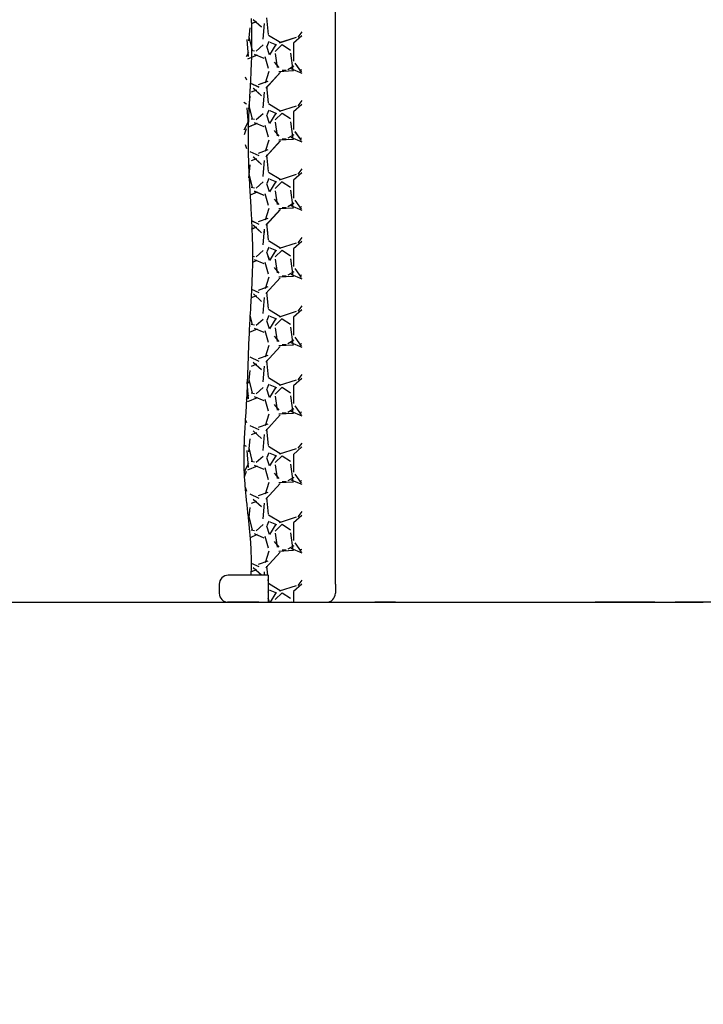
# Model space of a CAD drawing. Units: millimetres. Extents: x 209 to 19506, y 240 to 18085.
# Drawn here: x 13621 to 14381, y 9807 to 10902 of the extents above; entities that cross this region are included whole.
import ezdxf

# ---------------------------------------------------------------- set-up
doc = ezdxf.new("R2010")
doc.units = ezdxf.units.MM
doc.layers.add('_____1', color=160, linetype='Continuous')
doc.styles.get("Standard").update_dxf_attribs({"font": 'Ubuntu-Regular.ttf'})
doc.dimstyles.new('Qitele', dxfattribs={"dimscale": 85, "dimtxt": 4, "dimasz": 5, "dimexe": 4, "dimexo": 0, "dimgap": 3, "dimtad": 1, "dimdec": 0, "dimrnd": 10, "dimzin": 1, "dimtxsty": 'Standard', "dimblk": 'OBLIQUE', "dimcen": 5, "dimdle": 4, "dimclrd": 256, "dimclre": 256, "dimclrt": 256, "dimadec": 0, "dimazin": 0, "dimtfac": 1, "dimtdec": 0, "dimtmove": 0, "dimatfit": 3, "dimldrblk": 'OBLIQUE', "dimfxl": 0, "dimlwd": 40, "dimlwe": 30, "dimarcsym": 0})

# ---------------------------------------------------------------- blocks, each defined once
blk = doc.blocks.new('_Oblique')
at = {"color": 0, "linetype": 'ByBlock', "lineweight": -2}
blk.add_line((-0.5, -0.5), (0.5, 0.5), dxfattribs=at)
blk = doc.blocks.new('*D5')
at = {"lineweight": 30, "transparency": 16777216}
for p, q in [((3974.8, 16131.1), (3974.8, 16981.1)), ((17136.3, 16131.1), (17136.3, 16981.1))]:
    blk.add_line(p, q, dxfattribs=at)
at = {"lineweight": 40, "transparency": 16777216}
blk.add_line((3634.8, 16641.1), (17476.3, 16641.1), dxfattribs=at)
at = {"layer": 'Defpoints', "color": 0, "transparency": 16777216}
for p in [(17136.3, 16641.1), (3974.8, 10672), (17136.3, 7335.1)]:
    blk.add_point(p, dxfattribs=at)
at = {"lineweight": 40, "transparency": 16777216, "xscale": 425, "yscale": 425, "zscale": 425, "rotation": 180}
blk.add_blockref('_Oblique', (3974.8, 16641.1), dxfattribs=at)
at = {"lineweight": 40, "transparency": 16777216, "xscale": 425, "yscale": 425, "zscale": 425}
blk.add_blockref('_Oblique', (17136.3, 16641.1), dxfattribs=at)
at = {"transparency": 16777216, "insert": (10713, 17073.7), "char_height": 340, "attachment_point": 5}
blk.add_mtext('13160', dxfattribs=at)
blk = doc.blocks.new('*D6')
at = {"lineweight": 30, "transparency": 16777216}
for p, q in [((2431.8, 16918.8), (2431.8, 17768.8)), ((19166.1, 16918.8), (19166.1, 17768.8))]:
    blk.add_line(p, q, dxfattribs=at)
at = {"lineweight": 40, "transparency": 16777216}
blk.add_line((2091.8, 17428.8), (19506.1, 17428.8), dxfattribs=at)
at = {"layer": 'Defpoints', "color": 0, "transparency": 16777216}
for p in [(19166.1, 17428.8), (2431.8, 10855.8), (19166.1, 7609.3)]:
    blk.add_point(p, dxfattribs=at)
at = {"lineweight": 40, "transparency": 16777216, "xscale": 425, "yscale": 425, "zscale": 425, "rotation": 180}
blk.add_blockref('_Oblique', (2431.8, 17428.8), dxfattribs=at)
at = {"lineweight": 40, "transparency": 16777216, "xscale": 425, "yscale": 425, "zscale": 425}
blk.add_blockref('_Oblique', (19166.1, 17428.8), dxfattribs=at)
at = {"transparency": 16777216, "insert": (10651.5, 17861.4), "char_height": 340, "attachment_point": 5}
blk.add_mtext('16730', dxfattribs=at)

msp = doc.modelspace()

# ---------------------------------------------------------------- linework, layer by layer
for p, q in [((13971.8, 10274.1), (13971.8, 12348.1)), ((13878.3, 10903.4), (13878.3, 10901.5)), ((13878.3, 10901.5), (13878.3, 10899.5)), ((13878.3, 10899.5), (13878.4, 10897.5)), ((13878.4, 10897.5), (13878.4, 10895.5)), ((13878.4, 10895.5), (13878.4, 10893.5)), ((13878.4, 10893.5), (13878.5, 10891.5)), ((13878.5, 10891.5), (13878.5, 10889.6)), ((13878.5, 10889.6), (13878.5, 10887.6)), ((13878.5, 10887.6), (13878.5, 10885.6)), ((13878.5, 10885.6), (13878.6, 10883.6)), ((13878.6, 10883.6), (13878.6, 10881.6)), ((13878.6, 10881.6), (13878.6, 10879.7)), ((13878.6, 10879.7), (13878.6, 10877.7)), ((13878.6, 10877.7), (13878.6, 10875.7)), ((13878.6, 10875.7), (13878.6, 10873.7)), ((13878.6, 10873.7), (13878.6, 10871.7)), ((13878.6, 10869.8), (13878.5, 10867.8)), ((13878.5, 10867.8), (13878.5, 10865.8)), ((13878.5, 10865.8), (13878.5, 10863.8)), ((13878.5, 10863.8), (13878.5, 10861.8)), ((13878.6, 10871.7), (13878.6, 10869.8)), ((13878.2, 10851.9), (13878.1, 10850)), ((13878.3, 10853.9), (13878.2, 10851.9)), ((13878.4, 10857.9), (13878.3, 10855.9)), ((13878.3, 10855.9), (13878.3, 10853.9)), ((13878.5, 10861.8), (13878.4, 10859.9)), ((13878.4, 10859.9), (13878.4, 10857.9)), ((13877.8, 10842), (13877.7, 10840.1)), ((13877.9, 10844), (13877.8, 10842)), ((13878, 10846), (13877.9, 10844)), ((13878.1, 10850), (13878, 10848)), ((13878, 10848), (13878, 10846)), ((13877.2, 10830.2), (13877.1, 10828.2)), ((13877.3, 10832.2), (13877.2, 10830.2)), ((13877.4, 10834.1), (13877.3, 10832.2)), ((13877.5, 10836.1), (13877.4, 10834.1)), ((13877.6, 10838.1), (13877.5, 10836.1)), ((13877.7, 10840.1), (13877.6, 10838.1)), ((13876.6, 10820.3), (13876.5, 10818.3)), ((13876.7, 10822.3), (13876.6, 10820.3)), ((13876.9, 10824.2), (13876.7, 10822.3)), ((13877, 10826.2), (13876.9, 10824.2)), ((13877.1, 10828.2), (13877, 10826.2)), ((13876, 10808.4), (13875.9, 10806.4)), ((13876.1, 10810.4), (13876, 10808.4)), ((13876.2, 10812.4), (13876.1, 10810.4)), ((13876.3, 10814.3), (13876.2, 10812.4)), ((13876.4, 10816.3), (13876.3, 10814.3)), ((13876.5, 10818.3), (13876.4, 10816.3)), ((13875.4, 10796.5), (13875.3, 10794.6)), ((13875.5, 10798.5), (13875.4, 10796.5)), ((13875.6, 10800.5), (13875.5, 10798.5)), ((13875.7, 10802.5), (13875.6, 10800.5)), ((13875.8, 10804.5), (13875.7, 10802.5)), ((13875.9, 10806.4), (13875.8, 10804.5)), ((13875, 10786.6), (13874.9, 10784.7)), ((13875.1, 10788.6), (13875, 10786.6)), ((13875.2, 10792.6), (13875.1, 10790.6)), ((13875.1, 10790.6), (13875.1, 10788.6)), ((13875.3, 10794.6), (13875.2, 10792.6)), ((13874.8, 10776.7), (13874.7, 10774.8)), ((13874.7, 10774.8), (13874.7, 10772.8)), ((13874.9, 10782.7), (13874.8, 10780.7)), ((13874.8, 10780.7), (13874.8, 10778.7)), ((13874.8, 10778.7), (13874.8, 10776.7)), ((13874.9, 10784.7), (13874.9, 10782.7)), ((13874.7, 10772.8), (13874.7, 10770.8)), ((13874.7, 10770.8), (13874.7, 10768.8)), ((13874.7, 10768.8), (13874.7, 10766.9)), ((13874.7, 10766.9), (13874.7, 10764.9)), ((13874.7, 10764.9), (13874.7, 10762.9)), ((13874.7, 10762.9), (13874.8, 10760.9)), ((13874.8, 10760.9), (13874.8, 10758.9)), ((13874.8, 10758.9), (13874.8, 10757)), ((13874.8, 10757), (13874.9, 10755)), ((13874.9, 10755), (13874.9, 10753)), ((13874.9, 10753), (13875, 10751)), ((13875, 10751), (13875, 10749)), ((13875, 10749), (13875.1, 10747.1)), ((13875.1, 10747.1), (13875.1, 10745.1)), ((13875.1, 10745.1), (13875.2, 10743.1)), ((13875.2, 10743.1), (13875.3, 10741.1)), ((13875.3, 10741.1), (13875.4, 10739.1)), ((13875.4, 10739.1), (13875.4, 10737.2)), ((13875.4, 10737.2), (13875.5, 10735.2)), ((13875.5, 10735.2), (13875.6, 10733.2)), ((13875.6, 10733.2), (13875.7, 10731.2)), ((13875.7, 10731.2), (13875.8, 10729.2)), ((13875.8, 10729.2), (13875.9, 10727.3)), ((13875.9, 10727.3), (13876, 10725.3)), ((13876, 10725.3), (13876.1, 10723.3)), ((13876.1, 10723.3), (13876.2, 10721.3)), ((13876.2, 10721.3), (13876.3, 10719.3)), ((13876.3, 10719.3), (13876.4, 10717.4)), ((13876.4, 10717.4), (13876.5, 10715.4)), ((13876.5, 10715.4), (13876.6, 10713.4)), ((13876.6, 10713.4), (13876.8, 10711.4)), ((13876.8, 10711.4), (13876.9, 10709.4)), ((13876.9, 10709.4), (13877, 10707.5)), ((13877, 10707.5), (13877.1, 10705.5)), ((13877.1, 10705.5), (13877.2, 10703.5)), ((13877.2, 10703.5), (13877.3, 10701.5)), ((13877.3, 10701.5), (13877.4, 10699.5)), ((13877.4, 10699.5), (13877.5, 10697.6)), ((13877.5, 10697.6), (13877.7, 10695.6)), ((13877.7, 10695.6), (13877.8, 10693.6)), ((13877.8, 10693.6), (13877.9, 10691.6)), ((13877.9, 10691.6), (13878, 10689.6)), ((13878, 10689.6), (13878.1, 10687.7)), ((13878.1, 10687.7), (13878.2, 10685.7)), ((13878.2, 10685.7), (13878.3, 10683.7)), ((13878.3, 10683.7), (13878.4, 10681.7)), ((13878.4, 10681.7), (13878.5, 10679.7)), ((13878.5, 10679.7), (13878.6, 10677.8)), ((13878.6, 10677.8), (13878.7, 10675.8)), ((13878.7, 10675.8), (13878.8, 10673.8)), ((13878.8, 10673.8), (13878.9, 10671.8)), ((13878.9, 10671.8), (13879, 10669.8)), ((13879, 10669.8), (13879, 10667.9)), ((13879, 10667.9), (13879.1, 10665.9)), ((13879.1, 10665.9), (13879.2, 10663.9)), ((13879.2, 10663.9), (13879.3, 10661.9)), ((13879.3, 10661.9), (13879.3, 10659.9)), ((13879.3, 10659.9), (13879.4, 10658)), ((13879.4, 10658), (13879.4, 10656)), ((13879.4, 10656), (13879.5, 10654)), ((13879.5, 10654), (13879.5, 10652)), ((13879.5, 10652), (13879.6, 10650)), ((13879.6, 10650), (13879.6, 10648.1)), ((13879.6, 10648.1), (13879.6, 10646.1)), ((13879.6, 10646.1), (13879.6, 10644.1)), ((13879.6, 10644.1), (13879.6, 10642.1)), ((13879.6, 10642.1), (13879.6, 10640.2)), ((13879.6, 10640.2), (13879.6, 10638.2)), ((13879.6, 10638.2), (13879.6, 10636.2)), ((13879.6, 10636.2), (13879.6, 10634.2)), ((13879.6, 10634.2), (13879.6, 10632.2)), ((13879.4, 10622.3), (13879.3, 10620.4)), ((13879.5, 10626.3), (13879.4, 10624.3)), ((13879.4, 10624.3), (13879.4, 10622.3)), ((13879.6, 10630.3), (13879.5, 10628.3)), ((13879.5, 10628.3), (13879.5, 10626.3)), ((13879.6, 10632.2), (13879.6, 10630.3)), ((13879, 10610.5), (13878.9, 10608.5)), ((13879.1, 10614.4), (13879, 10612.4)), ((13879, 10612.4), (13879, 10610.5)), ((13879.2, 10616.4), (13879.1, 10614.4)), ((13879.3, 10618.4), (13879.2, 10616.4)), ((13879.3, 10620.4), (13879.3, 10618.4)), ((13878.5, 10600.6), (13878.4, 10598.6)), ((13878.6, 10602.5), (13878.5, 10600.6)), ((13878.7, 10604.5), (13878.6, 10602.5)), ((13878.8, 10606.5), (13878.7, 10604.5)), ((13878.9, 10608.5), (13878.8, 10606.5)), ((13877.9, 10588.7), (13877.7, 10586.7)), ((13878, 10590.7), (13877.9, 10588.7)), ((13878.1, 10592.7), (13878, 10590.7)), ((13878.2, 10594.6), (13878.1, 10592.7)), ((13878.3, 10596.6), (13878.2, 10594.6)), ((13878.4, 10598.6), (13878.3, 10596.6)), ((13877.3, 10578.8), (13877.2, 10576.8)), ((13877.4, 10580.8), (13877.3, 10578.8)), ((13877.5, 10582.8), (13877.4, 10580.8)), ((13877.6, 10584.7), (13877.5, 10582.8)), ((13877.7, 10586.7), (13877.6, 10584.7)), ((13876.6, 10566.9), (13876.5, 10565)), ((13876.7, 10568.9), (13876.6, 10566.9)), ((13876.8, 10570.9), (13876.7, 10568.9)), ((13876.9, 10572.9), (13876.8, 10570.9)), ((13877, 10574.8), (13876.9, 10572.9)), ((13877.2, 10576.8), (13877, 10574.8)), ((13876, 10557), (13875.9, 10555.1)), ((13876.1, 10559), (13876, 10557)), ((13876.3, 10561), (13876.1, 10559)), ((13876.4, 10563), (13876.3, 10561)), ((13876.5, 10565), (13876.4, 10563)), ((13875.5, 10545.2), (13875.4, 10543.2)), ((13875.6, 10547.1), (13875.5, 10545.2)), ((13875.7, 10549.1), (13875.6, 10547.1)), ((13875.8, 10551.1), (13875.7, 10549.1)), ((13875.9, 10555.1), (13875.8, 10553.1)), ((13875.8, 10553.1), (13875.8, 10551.1)), ((13875.1, 10535.3), (13875, 10533.3)), ((13875.2, 10537.2), (13875.1, 10535.3)), ((13875.3, 10541.2), (13875.2, 10539.2)), ((13875.2, 10539.2), (13875.2, 10537.2)), ((13875.4, 10543.2), (13875.3, 10541.2)), ((13874.7, 10523.4), (13874.6, 10521.4)), ((13874.8, 10527.4), (13874.7, 10525.4)), ((13874.7, 10525.4), (13874.7, 10523.4)), ((13874.9, 10529.3), (13874.8, 10527.4)), ((13875, 10531.3), (13874.9, 10529.3)), ((13875, 10533.3), (13875, 10531.3)), ((13874.4, 10513.5), (13874.3, 10511.5)), ((13874.5, 10517.5), (13874.4, 10515.5)), ((13874.4, 10515.5), (13874.4, 10513.5)), ((13874.6, 10519.4), (13874.5, 10517.5)), ((13874.6, 10521.4), (13874.6, 10519.4)), ((13874, 10503.6), (13873.9, 10501.6)), ((13873.9, 10501.6), (13873.9, 10499.6)), ((13874.1, 10505.6), (13874, 10503.6)), ((13874.2, 10507.6), (13874.1, 10505.6)), ((13874.3, 10511.5), (13874.2, 10509.5)), ((13874.2, 10509.5), (13874.2, 10507.6)), ((13873.6, 10491.7), (13873.5, 10489.7)), ((13873.7, 10495.7), (13873.6, 10493.7)), ((13873.6, 10493.7), (13873.6, 10491.7)), ((13873.8, 10497.7), (13873.7, 10495.7)), ((13873.9, 10499.6), (13873.8, 10497.7)), ((13873, 10479.8), (13872.9, 10477.9)), ((13873.1, 10481.8), (13873, 10479.8)), ((13873.2, 10483.8), (13873.1, 10481.8)), ((13873.3, 10485.8), (13873.2, 10483.8)), ((13873.4, 10487.8), (13873.3, 10485.8)), ((13873.5, 10489.7), (13873.4, 10487.8)), ((13872.3, 10468), (13872.2, 10466)), ((13872.5, 10469.9), (13872.3, 10468)), ((13872.6, 10471.9), (13872.5, 10469.9)), ((13872.7, 10473.9), (13872.6, 10471.9)), ((13872.8, 10475.9), (13872.7, 10473.9)), ((13872.9, 10477.9), (13872.8, 10475.9)), ((13871.7, 10458.1), (13871.6, 10456.1)), ((13871.8, 10460), (13871.7, 10458.1)), ((13872, 10462), (13871.8, 10460)), ((13872.1, 10464), (13872, 10462)), ((13872.2, 10466), (13872.1, 10464)), ((13871, 10446.2), (13870.9, 10444.2)), ((13871.1, 10448.2), (13871, 10446.2)), ((13871.2, 10450.1), (13871.1, 10448.2)), ((13871.4, 10452.1), (13871.2, 10450.1)), ((13871.5, 10454.1), (13871.4, 10452.1)), ((13871.6, 10456.1), (13871.5, 10454.1)), ((13870.5, 10436.3), (13870.4, 10434.3)), ((13870.6, 10438.3), (13870.5, 10436.3)), ((13870.7, 10440.2), (13870.6, 10438.3)), ((13870.8, 10442.2), (13870.7, 10440.2)), ((13870.9, 10444.2), (13870.8, 10442.2)), ((13870.1, 10424.4), (13870, 10422.4)), ((13870.2, 10428.4), (13870.1, 10426.4)), ((13870.1, 10426.4), (13870.1, 10424.4)), ((13870.3, 10430.3), (13870.2, 10428.4)), ((13870.4, 10434.3), (13870.3, 10432.3)), ((13870.3, 10432.3), (13870.3, 10430.3)), ((13870, 10416.5), (13869.9, 10414.5)), ((13869.9, 10414.5), (13869.9, 10412.5)), ((13870, 10422.4), (13870, 10420.4)), ((13870, 10420.4), (13870, 10418.5)), ((13870, 10418.5), (13870, 10416.5)), ((13869.9, 10412.5), (13870, 10410.6)), ((13870, 10410.6), (13870, 10408.6)), ((13870, 10408.6), (13870, 10406.6)), ((13870, 10406.6), (13870.1, 10404.6)), ((13870.1, 10404.6), (13870.1, 10402.6)), ((13870.1, 10402.6), (13870.2, 10400.7)), ((13870.2, 10400.7), (13870.3, 10398.7)), ((13870.3, 10398.7), (13870.4, 10396.7)), ((13870.4, 10396.7), (13870.5, 10394.7)), ((13870.5, 10394.7), (13870.6, 10392.8)), ((13870.6, 10392.8), (13870.7, 10390.8)), ((13870.7, 10390.8), (13870.8, 10388.8)), ((13870.8, 10388.8), (13871, 10386.8)), ((13871, 10386.8), (13871.1, 10384.9)), ((13871.1, 10384.9), (13871.3, 10382.9)), ((13871.3, 10382.9), (13871.5, 10380.9)), ((13871.5, 10380.9), (13871.6, 10378.9)), ((13871.6, 10378.9), (13871.8, 10377)), ((13871.8, 10377), (13872, 10375)), ((13872, 10375), (13872.2, 10373)), ((13872.2, 10373), (13872.4, 10371)), ((13872.4, 10371), (13872.6, 10369.1)), ((13872.6, 10369.1), (13872.8, 10367.1)), ((13872.8, 10367.1), (13873, 10365.1)), ((13873, 10365.1), (13873.2, 10363.1)), ((13873.2, 10363.1), (13873.4, 10361.2)), ((13873.4, 10361.2), (13873.6, 10359.2)), ((13873.6, 10359.2), (13873.8, 10357.2)), ((13873.8, 10357.2), (13874, 10355.2)), ((13874, 10355.2), (13874.3, 10353.3)), ((13874.3, 10353.3), (13874.5, 10351.3)), ((13874.5, 10351.3), (13874.7, 10349.3)), ((13874.7, 10349.3), (13874.9, 10347.3)), ((13874.9, 10347.3), (13875.1, 10345.4)), ((13875.1, 10345.4), (13875.3, 10343.4)), ((13875.3, 10343.4), (13875.5, 10341.4)), ((13875.5, 10341.4), (13875.7, 10339.4)), ((13875.7, 10339.4), (13875.9, 10337.5)), ((13875.9, 10337.5), (13876.1, 10335.5)), ((13876.1, 10335.5), (13876.3, 10333.5)), ((13876.3, 10333.5), (13876.5, 10331.5)), ((13876.5, 10331.5), (13876.6, 10329.6)), ((13876.6, 10329.6), (13876.8, 10327.6)), ((13876.8, 10327.6), (13877, 10325.6)), ((13877, 10325.6), (13877.1, 10323.6)), ((13877.1, 10323.6), (13877.3, 10321.7)), ((13877.3, 10321.7), (13877.4, 10319.7)), ((13877.4, 10319.7), (13877.5, 10317.7)), ((13877.5, 10317.7), (13877.7, 10315.7)), ((13877.7, 10315.7), (13877.8, 10313.7)), ((13877.8, 10313.7), (13877.9, 10311.8)), ((13877.9, 10311.8), (13878, 10309.8)), ((13878, 10309.8), (13878, 10307.8)), ((13878, 10307.8), (13878.1, 10305.8)), ((13878.1, 10305.8), (13878.1, 10303.9)), ((13878.1, 10303.9), (13878.2, 10301.9)), ((13878.2, 10301.9), (13878.2, 10299.9)), ((13878.2, 10299.9), (13878.2, 10297.9)), ((13878.2, 10297.9), (13878.2, 10296)), ((13878.2, 10296), (13878.2, 10294)), ((13878.2, 10294), (13878.2, 10292)), ((13897, 10284.1), (13852.7, 10284.1)), ((13878, 10286.1), (13877.9, 10284.1)), ((13878.1, 10290), (13878, 10288)), ((13878, 10288), (13878, 10286.1)), ((13878.2, 10292), (13878.1, 10290)), ((13897, 10284.1), (13897, 10254.1)), ((13842.7, 10274.1), (13842.7, 10264.1)), ((13971.8, 10274.1), (13971.8, 10264.1)), ((13535.5, 10254.1), (14380.8, 10254.1)), ((13852.7, 10254.1), (14005.8, 10254.1)), ((14430.8, 10254.1), (14359.5, 10254.1))]:
    msp.add_line(p, q)
at = {"color": 0}
for p, q in [((13884.2, 10899.7), (13878.1, 10897.4)), ((13884.1, 10899.7), (13878.4, 10897.6)), ((13889.8, 10893.5), (13880.6, 10901.9)), ((13889.8, 10893.5), (13880.7, 10901.8)), ((13891.7, 10880.2), (13893.2, 10897.7)), ((13891.7, 10880.2), (13893.2, 10897.7)), ((13897.3, 10885.6), (13895.7, 10903.9)), ((13897.3, 10885.6), (13895.7, 10903.9)), ((13875.5, 10878.6), (13877, 10893)), ((13911.2, 10876.1), (13897.5, 10884.5)), ((13911.2, 10876.1), (13897.5, 10884.5)), ((13934.5, 10888.4), (13929.9, 10882.5)), ((13934.5, 10888.4), (13929.9, 10882.5)), ((13875.4, 10861.2), (13873.8, 10880.1)), ((13875.4, 10861.2), (13873.8, 10880.1)), ((13879.6, 10867.6), (13875.8, 10882.9)), ((13883.9, 10867), (13891.5, 10873.9)), ((13883.9, 10867), (13891.5, 10873.9)), ((13896, 10872.7), (13898.3, 10878)), ((13896, 10872.7), (13898.3, 10878)), ((13905.6, 10874.3), (13898.7, 10862.9)), ((13905.6, 10874.3), (13898.7, 10862.9)), ((13898.9, 10877), (13906.5, 10874)), ((13898.9, 10877), (13906.5, 10874)), ((13904.9, 10866.7), (13912.5, 10874.3)), ((13904.9, 10866.7), (13912.5, 10874.3)), ((13928.4, 10882.1), (13909.3, 10876)), ((13928.4, 10882.1), (13909.4, 10876.1)), ((13912.6, 10874.2), (13921.8, 10868.1)), ((13912.6, 10874.2), (13921.8, 10868.1)), ((13934.5, 10884), (13925.4, 10875.8)), ((13934.5, 10884), (13925.4, 10875.8)), ((13925.4, 10875.8), (13925.4, 10856)), ((13925.4, 10875.8), (13925.4, 10856)), ((13873, 10861.1), (13875.5, 10865.8)), ((13884.7, 10862.6), (13874, 10858.1)), ((13882, 10867), (13878.2, 10867.7)), ((13884.6, 10862.6), (13878.4, 10860)), ((13882, 10867), (13878.5, 10867.7)), ((13879.6, 10867.6), (13878.6, 10871.8)), ((13881.4, 10863.8), (13892.1, 10859.3)), ((13881.5, 10863.8), (13892.1, 10859.3)), ((13898.7, 10862.9), (13895.7, 10872)), ((13898.7, 10862.9), (13895.7, 10872)), ((13907.5, 10848.9), (13905.2, 10864.2)), ((13907.5, 10848.9), (13905.2, 10864.2)), ((13922.1, 10864.7), (13924.4, 10845.6)), ((13922.1, 10864.7), (13924.4, 10845.6)), ((13893.4, 10861), (13897.2, 10848)), ((13893.4, 10861), (13897.2, 10848)), ((13909.5, 10848.8), (13904.1, 10854.9)), ((13909.4, 10848.8), (13904.1, 10854.9)), ((13926.9, 10853.7), (13933.7, 10843.8)), ((13926.9, 10853.6), (13933.7, 10843.7)), ((13897.7, 10844.3), (13893.9, 10831.4)), ((13897.7, 10844.3), (13893.9, 10831.4)), ((13894.6, 10825.8), (13910.6, 10843.4)), ((13894.7, 10825.9), (13910.7, 10843.5)), ((13909.1, 10844.5), (13925.2, 10845.3)), ((13909.1, 10844.5), (13925.1, 10845.3)), ((13917, 10845.3), (13912.5, 10845.3)), ((13917, 10845.3), (13912.5, 10845.3)), ((13925.8, 10850.1), (13918.9, 10846.3)), ((13925.8, 10850.2), (13919, 10846.3)), ((13922.3, 10847.6), (13934.5, 10842.5)), ((13922.4, 10847.6), (13934.5, 10842.5)), ((13932.1, 10846), (13934.5, 10846.7)), ((13932.1, 10846), (13934.5, 10846.7)), ((13871.7, 10838.3), (13872.9, 10835)), ((13876.8, 10831.7), (13886.7, 10827.1)), ((13877.3, 10831.5), (13886.7, 10827.2)), ((13896.5, 10833.3), (13885.9, 10829.5)), ((13896.6, 10833.3), (13885.9, 10829.5)), ((13884.2, 10823.5), (13878.1, 10821.2)), ((13884.2, 10823.5), (13878.1, 10821.2)), ((13889.8, 10817.3), (13880.6, 10825.7)), ((13889.8, 10817.3), (13880.7, 10825.7)), ((13891.7, 10804), (13893.2, 10821.5)), ((13891.7, 10803.9), (13893.2, 10821.5)), ((13897.3, 10809.4), (13895.7, 10827.7)), ((13897.3, 10809.4), (13895.7, 10827.7)), ((13873, 10808.2), (13870.2, 10809.9)), ((13875.5, 10802.4), (13877, 10816.8)), ((13875.8, 10805.2), (13877, 10816.8)), ((13911.2, 10799.9), (13897.5, 10808.3)), ((13911.2, 10799.9), (13897.5, 10808.3)), ((13934.5, 10807.8), (13925.4, 10799.6)), ((13934.5, 10807.8), (13925.4, 10799.6)), ((13934.5, 10812.2), (13929.9, 10806.3)), ((13934.5, 10812.2), (13929.9, 10806.3)), ((13875.4, 10785), (13873.8, 10804)), ((13875.4, 10785), (13873.8, 10804)), ((13879.6, 10791.4), (13875.8, 10806.7)), ((13879.6, 10791.4), (13875.9, 10806.5)), ((13883.9, 10790.8), (13891.5, 10797.7)), ((13883.9, 10790.8), (13891.5, 10797.7)), ((13896, 10796.5), (13898.3, 10801.8)), ((13896, 10796.5), (13898.3, 10801.8)), ((13905.6, 10798.1), (13898.7, 10786.7)), ((13905.6, 10798.1), (13898.7, 10786.7)), ((13898.9, 10800.8), (13906.5, 10797.8)), ((13898.9, 10800.8), (13906.5, 10797.8)), ((13904.9, 10790.5), (13912.5, 10798.1)), ((13904.9, 10790.5), (13912.5, 10798.1)), ((13928.4, 10805.9), (13909.3, 10799.8)), ((13928.4, 10805.9), (13909.3, 10799.8)), ((13912.6, 10798), (13921.8, 10791.9)), ((13912.6, 10798), (13921.8, 10791.9)), ((13925.4, 10799.6), (13925.4, 10779.8)), ((13925.4, 10799.6), (13925.4, 10779.8)), ((13870.3, 10779.6), (13875.5, 10789.6)), ((13884.7, 10786.4), (13874, 10781.9)), ((13884.6, 10786.4), (13874.9, 10782.3)), ((13875.1, 10788.8), (13875.5, 10789.7)), ((13875.4, 10785), (13875.1, 10788.7)), ((13875.4, 10785), (13875.1, 10788.7)), ((13882, 10790.8), (13878.2, 10791.5)), ((13882, 10790.8), (13878.2, 10791.5)), ((13881.4, 10787.6), (13892.1, 10783.1)), ((13881.5, 10787.6), (13892.1, 10783.1)), ((13898.7, 10786.7), (13895.7, 10795.8)), ((13898.7, 10786.7), (13895.7, 10795.8)), ((13907.5, 10772.7), (13905.2, 10788)), ((13907.5, 10772.7), (13905.2, 10788)), ((13922.1, 10788.5), (13924.4, 10769.4)), ((13922.1, 10788.5), (13924.4, 10769.4)), ((13872.6, 10780.5), (13870.6, 10774.1)), ((13893.4, 10784.8), (13897.2, 10771.8)), ((13893.4, 10784.8), (13897.2, 10771.8)), ((13909.5, 10772.6), (13904.1, 10778.7)), ((13909.4, 10772.6), (13904.1, 10778.7)), ((13926.9, 10777.5), (13933.7, 10767.6)), ((13926.9, 10777.4), (13933.7, 10767.5)), ((13897.7, 10768.1), (13893.9, 10755.2)), ((13897.7, 10768.1), (13893.9, 10755.2)), ((13894.6, 10749.6), (13910.6, 10767.1)), ((13894.7, 10749.7), (13910.7, 10767.2)), ((13909.1, 10768.3), (13925.1, 10769.1)), ((13909.1, 10768.3), (13925.1, 10769.1)), ((13917, 10769.1), (13912.5, 10769.1)), ((13917, 10769.1), (13912.5, 10769.1)), ((13925.8, 10773.9), (13918.9, 10770.1)), ((13925.8, 10774), (13919, 10770.2)), ((13922.3, 10771.4), (13934.5, 10766.3)), ((13922.4, 10771.4), (13934.5, 10766.3)), ((13932.1, 10769.8), (13934.5, 10770.5)), ((13932.1, 10769.8), (13934.5, 10770.5)), ((13871.4, 10763), (13872.9, 10758.8)), ((13876.8, 10755.5), (13886.7, 10750.9)), ((13876.8, 10755.5), (13886.7, 10750.9)), ((13896.6, 10757.1), (13885.9, 10753.3)), ((13896.6, 10757.1), (13886, 10753.3)), ((13884.2, 10747.3), (13878.1, 10745)), ((13884.2, 10747.3), (13878.1, 10745)), ((13889.8, 10741.1), (13880.6, 10749.5)), ((13889.8, 10741.1), (13880.7, 10749.5)), ((13891.7, 10727.8), (13893.2, 10745.3)), ((13891.7, 10727.7), (13893.2, 10745.3)), ((13897.3, 10733.2), (13895.7, 10751.5)), ((13897.3, 10733.2), (13895.7, 10751.5)), ((13875.5, 10726.2), (13877, 10740.6)), ((13875.8, 10729), (13877, 10740.6)), ((13911.2, 10723.7), (13897.5, 10732.1)), ((13911.2, 10723.7), (13897.5, 10732.1)), ((13934.5, 10731.6), (13925.4, 10723.4)), ((13934.5, 10731.6), (13925.4, 10723.4)), ((13934.5, 10736), (13929.9, 10730.1)), ((13934.5, 10736), (13929.9, 10730.1)), ((13879.6, 10715.2), (13875.8, 10730.5)), ((13879.6, 10715.2), (13875.8, 10730.5)), ((13883.9, 10714.6), (13891.5, 10721.5)), ((13883.9, 10714.6), (13891.5, 10721.5)), ((13896, 10720.3), (13898.3, 10725.6)), ((13896, 10720.3), (13898.3, 10725.6)), ((13905.6, 10721.9), (13898.7, 10710.5)), ((13905.6, 10721.9), (13898.7, 10710.5)), ((13898.9, 10724.6), (13906.5, 10721.6)), ((13898.9, 10724.6), (13906.5, 10721.6)), ((13904.9, 10714.3), (13912.5, 10721.9)), ((13904.9, 10714.3), (13912.5, 10721.9)), ((13928.4, 10729.7), (13909.3, 10723.6)), ((13928.3, 10729.7), (13909.3, 10723.6)), ((13912.6, 10721.8), (13921.8, 10715.7)), ((13912.6, 10721.8), (13921.8, 10715.7)), ((13925.4, 10723.4), (13925.4, 10703.6)), ((13925.4, 10723.4), (13925.4, 10703.6)), ((13884.7, 10710.3), (13877, 10706.9)), ((13884.6, 10710.2), (13877, 10707)), ((13882, 10714.6), (13878.2, 10715.3)), ((13882, 10714.6), (13878.2, 10715.3)), ((13881.4, 10711.5), (13892.1, 10706.9)), ((13881.5, 10711.4), (13892.1, 10706.9)), ((13898.7, 10710.5), (13895.7, 10719.6)), ((13898.7, 10710.5), (13895.7, 10719.6)), ((13907.5, 10696.5), (13905.2, 10711.8)), ((13907.5, 10696.5), (13905.2, 10711.8)), ((13922.1, 10712.3), (13924.4, 10693.2)), ((13922.1, 10712.3), (13924.4, 10693.2)), ((13893.4, 10708.6), (13897.2, 10695.6)), ((13893.4, 10708.6), (13897.2, 10695.6)), ((13909.5, 10696.4), (13904.1, 10702.5)), ((13909.4, 10696.4), (13904.1, 10702.5)), ((13926.9, 10701.3), (13933.7, 10691.4)), ((13926.9, 10701.2), (13933.7, 10691.3)), ((13897.7, 10691.9), (13893.9, 10679)), ((13897.7, 10691.9), (13893.9, 10679)), ((13894.6, 10673.4), (13910.6, 10690.9)), ((13894.7, 10673.5), (13910.7, 10691)), ((13909.1, 10692.1), (13925.1, 10692.9)), ((13909.1, 10692.1), (13925.1, 10692.9)), ((13917, 10692.9), (13912.5, 10692.9)), ((13917, 10692.9), (13912.5, 10692.9)), ((13925.8, 10697.7), (13918.9, 10693.9)), ((13925.8, 10697.8), (13919, 10694)), ((13922.3, 10695.3), (13934.5, 10690.1)), ((13922.3, 10695.2), (13934.5, 10690.1)), ((13932.1, 10693.6), (13934.5, 10694.3)), ((13932.1, 10693.6), (13934.5, 10694.3)), ((13878.2, 10678.7), (13886.7, 10674.7)), ((13878.6, 10678.5), (13886.7, 10674.7)), ((13896.6, 10680.9), (13885.9, 10677.1)), ((13896.6, 10680.9), (13886, 10677.1)), ((13884.2, 10671.1), (13878.1, 10668.8)), ((13884.2, 10671.1), (13879, 10669.2)), ((13889.6, 10665.1), (13880.6, 10673.3)), ((13889.8, 10664.9), (13880.7, 10673.3)), ((13891.7, 10651.6), (13893.2, 10669.1)), ((13892.9, 10665.1), (13893.2, 10669.1)), ((13897.3, 10657), (13895.7, 10675.3)), ((13896.6, 10665.1), (13895.7, 10675.3)), ((13897.3, 10657), (13897, 10660.4)), ((13911.2, 10647.5), (13897.5, 10655.9)), ((13911.2, 10647.5), (13897.5, 10655.9)), ((13934.5, 10655.4), (13925.4, 10647.2)), ((13934.5, 10655.4), (13925.4, 10647.2)), ((13934.5, 10659.8), (13929.9, 10653.9)), ((13934.5, 10659.8), (13929.9, 10653.9)), ((13883.9, 10638.4), (13891.5, 10645.3)), ((13898.7, 10634.3), (13895.7, 10643.4)), ((13896, 10644.1), (13898.3, 10649.4)), ((13897, 10646.3), (13898.3, 10649.4)), ((13905.6, 10645.7), (13898.7, 10634.3)), ((13898.9, 10648.4), (13906.5, 10645.4)), ((13898.9, 10648.4), (13906.5, 10645.4)), ((13905.6, 10645.7), (13899.2, 10635.1)), ((13904.9, 10638.1), (13912.5, 10645.7)), ((13904.9, 10638.1), (13912.5, 10645.7)), ((13928.4, 10653.5), (13909.3, 10647.4)), ((13928.3, 10653.5), (13909.3, 10647.4)), ((13912.6, 10645.6), (13921.8, 10639.5)), ((13912.6, 10645.6), (13921.8, 10639.5)), ((13925.4, 10647.2), (13925.4, 10627.4)), ((13925.4, 10647.2), (13925.4, 10635.1)), ((13882, 10638.4), (13879.6, 10638.8)), ((13884.6, 10634), (13879.6, 10631.9)), ((13881.4, 10635.2), (13892.1, 10630.7)), ((13893.4, 10632.4), (13897.2, 10619.4)), ((13898.4, 10635.1), (13897, 10639.5)), ((13907.5, 10620.3), (13905.2, 10635.6)), ((13905.3, 10635.1), (13905.2, 10635.6)), ((13922.1, 10636.1), (13924.4, 10617)), ((13922.1, 10636.1), (13922.2, 10635.1)), ((13909.5, 10620.2), (13904.1, 10626.3)), ((13925.8, 10621.5), (13918.9, 10617.7)), ((13926.9, 10625.1), (13933.7, 10615.2)), ((13897.7, 10615.7), (13893.9, 10602.8)), ((13894.6, 10597.3), (13910.6, 10614.8)), ((13909.1, 10615.9), (13925.1, 10616.7)), ((13917, 10616.7), (13912.5, 10616.7)), ((13922.3, 10619), (13934.5, 10613.9)), ((13932.1, 10617.4), (13934.5, 10618.1)), ((13878.6, 10602.3), (13886.7, 10598.5)), ((13896.6, 10604.7), (13885.9, 10600.9)), ((13884.2, 10594.9), (13878.1, 10592.6)), ((13889.8, 10588.7), (13880.7, 10597.1)), ((13891.7, 10575.4), (13893.2, 10592.9)), ((13897.3, 10580.8), (13895.7, 10599.1)), ((13911.2, 10571.3), (13897.5, 10579.7)), ((13934.5, 10579.2), (13925.4, 10571)), ((13934.5, 10583.6), (13929.9, 10577.7)), ((13879.6, 10562.8), (13877, 10573.5)), ((13883.9, 10562.2), (13891.5, 10569.1)), ((13898.7, 10558.1), (13895.7, 10567.2)), ((13896, 10567.9), (13898.3, 10573.2)), ((13905.6, 10569.5), (13898.7, 10558.1)), ((13898.9, 10572.2), (13906.5, 10569.2)), ((13904.9, 10561.9), (13912.5, 10569.5)), ((13928.4, 10577.3), (13909.3, 10571.2)), ((13912.6, 10569.4), (13921.8, 10563.3)), ((13925.4, 10571), (13925.4, 10551.2)), ((13884.7, 10557.8), (13875.9, 10554.1)), ((13882, 10562.2), (13878.2, 10562.9)), ((13881.4, 10559), (13892.1, 10554.5)), ((13893.4, 10556.2), (13897.2, 10543.2)), ((13907.5, 10544.1), (13905.2, 10559.4)), ((13922.1, 10559.9), (13924.4, 10540.8)), ((13909.4, 10544), (13904.1, 10550.1)), ((13925.8, 10545.4), (13919, 10541.5)), ((13926.9, 10548.9), (13933.7, 10538.9)), ((13897.7, 10539.5), (13893.9, 10526.6)), ((13894.6, 10521.1), (13910.6, 10538.6)), ((13909.1, 10539.7), (13925.1, 10540.5)), ((13917, 10540.5), (13912.5, 10540.5)), ((13922.3, 10542.8), (13934.5, 10537.7)), ((13932.1, 10541.2), (13934.5, 10541.9)), ((13876.8, 10526.9), (13886.7, 10522.3)), ((13896.6, 10528.5), (13885.9, 10524.7)), ((13897.3, 10504.6), (13895.7, 10522.9)), ((13875.5, 10497.6), (13877, 10512)), ((13884.2, 10518.7), (13878.1, 10516.4)), ((13889.8, 10512.5), (13880.6, 10520.9)), ((13891.7, 10499.2), (13893.2, 10516.7)), ((13879.6, 10486.6), (13875.8, 10501.9)), ((13911.2, 10495.1), (13897.5, 10503.5)), ((13928.4, 10501.1), (13909.3, 10495)), ((13934.5, 10503), (13925.4, 10494.8)), ((13934.5, 10507.4), (13929.9, 10501.5)), ((13875.4, 10480.2), (13873.8, 10499.1)), ((13875.4, 10480.2), (13873.8, 10499.1)), ((13883.9, 10486), (13891.5, 10492.9)), ((13898.7, 10481.9), (13895.7, 10491)), ((13896, 10491.7), (13898.3, 10497)), ((13905.6, 10493.3), (13898.7, 10481.9)), ((13898.9, 10496), (13906.5, 10493)), ((13904.9, 10485.7), (13912.5, 10493.3)), ((13912.6, 10493.2), (13921.8, 10487.1)), ((13925.4, 10494.8), (13925.4, 10475)), ((13873, 10480.1), (13875.5, 10484.8)), ((13884.7, 10481.6), (13874, 10477.1)), ((13882, 10486), (13878.2, 10486.7)), ((13881.4, 10482.8), (13892.1, 10478.3)), ((13893.4, 10480), (13897.2, 10467)), ((13907.5, 10467.9), (13905.2, 10483.2)), ((13922.1, 10483.7), (13924.4, 10464.6)), ((13909.4, 10467.8), (13904.1, 10473.9)), ((13925.8, 10469.2), (13919, 10465.3)), ((13926.9, 10472.6), (13933.7, 10462.7)), ((13871.7, 10457.3), (13872.9, 10454)), ((13897.7, 10463.3), (13893.9, 10450.4)), ((13894.6, 10444.8), (13910.6, 10462.4)), ((13909.1, 10463.5), (13925.1, 10464.3)), ((13917, 10464.3), (13912.5, 10464.3)), ((13922.3, 10466.6), (13934.5, 10461.5)), ((13932.1, 10465), (13934.5, 10465.7)), ((13876.8, 10450.7), (13886.7, 10446.1)), ((13896.6, 10452.3), (13885.9, 10448.5)), ((13897.3, 10428.4), (13895.7, 10446.7)), ((13875.5, 10421.4), (13877, 10435.8)), ((13884.2, 10442.5), (13878.1, 10440.2)), ((13889.8, 10436.3), (13880.6, 10444.7)), ((13891.7, 10422.9), (13893.2, 10440.5)), ((13873, 10427.2), (13870.2, 10428.9)), ((13879.6, 10410.4), (13875.8, 10425.7)), ((13911.2, 10418.9), (13897.5, 10427.3)), ((13928.4, 10424.9), (13909.3, 10418.8)), ((13934.5, 10426.8), (13925.4, 10418.6)), ((13934.5, 10431.2), (13929.9, 10425.3)), ((13875.4, 10404), (13873.8, 10423)), ((13875.4, 10404), (13873.8, 10423)), ((13883.9, 10409.8), (13891.5, 10416.7)), ((13898.7, 10405.7), (13895.7, 10414.8)), ((13896, 10415.5), (13898.3, 10420.8)), ((13905.6, 10417.1), (13898.7, 10405.7)), ((13898.9, 10419.8), (13906.5, 10416.8)), ((13904.9, 10409.5), (13912.5, 10417.1)), ((13912.6, 10417), (13921.8, 10410.9)), ((13925.4, 10418.6), (13925.4, 10398.8)), ((13870.3, 10398.6), (13875.5, 10408.6)), ((13884.7, 10405.4), (13874, 10400.9)), ((13882, 10409.8), (13878.2, 10410.5)), ((13881.4, 10406.6), (13892.1, 10402.1)), ((13893.4, 10403.8), (13897.2, 10390.8)), ((13907.5, 10391.7), (13905.2, 10407)), ((13922.1, 10407.5), (13924.4, 10388.4)), ((13872.6, 10399.5), (13870.6, 10393.1)), ((13909.4, 10391.6), (13904.1, 10397.7)), ((13925.8, 10393), (13919, 10389.2)), ((13926.9, 10396.4), (13933.7, 10386.5)), ((13871.4, 10382), (13872.9, 10377.8)), ((13897.7, 10387.1), (13893.9, 10374.2)), ((13894.6, 10368.6), (13910.6, 10386.1)), ((13909.1, 10387.3), (13925.1, 10388.1)), ((13917, 10388.1), (13912.5, 10388.1)), ((13922.3, 10390.4), (13934.5, 10385.3)), ((13932.1, 10388.8), (13934.5, 10389.5)), ((13876.8, 10374.5), (13886.7, 10369.9)), ((13896.6, 10376.1), (13886, 10372.3)), ((13897.3, 10352.2), (13895.7, 10370.5)), ((13875.5, 10345.2), (13877, 10359.6)), ((13884.2, 10366.3), (13878.1, 10364)), ((13889.8, 10360.1), (13880.6, 10368.5)), ((13891.7, 10346.7), (13893.2, 10364.3)), ((13879.6, 10334.2), (13875.8, 10349.5)), ((13911.2, 10342.7), (13897.5, 10351.1)), ((13928.3, 10348.7), (13909.3, 10342.6)), ((13934.5, 10350.6), (13925.4, 10342.4)), ((13934.5, 10355), (13929.9, 10349.1)), ((13883.9, 10333.6), (13891.5, 10340.5)), ((13898.7, 10329.5), (13895.7, 10338.6)), ((13896, 10339.3), (13898.3, 10344.6)), ((13905.6, 10340.9), (13898.7, 10329.5)), ((13898.9, 10343.6), (13906.5, 10340.6)), ((13904.9, 10333.3), (13912.5, 10340.9)), ((13912.6, 10340.8), (13921.8, 10334.7)), ((13925.4, 10342.4), (13925.4, 10322.6)), ((13884.7, 10329.3), (13877, 10325.9)), ((13882, 10333.6), (13878.2, 10334.3)), ((13881.4, 10330.5), (13892.1, 10325.9)), ((13893.4, 10327.6), (13897.2, 10314.6)), ((13907.5, 10315.5), (13905.2, 10330.8)), ((13922.1, 10331.3), (13924.4, 10312.2)), ((13909.4, 10315.4), (13904.1, 10321.5)), ((13925.8, 10316.8), (13919, 10313)), ((13926.9, 10320.2), (13933.7, 10310.3)), ((13897.7, 10310.9), (13893.9, 10298)), ((13894.6, 10292.4), (13910.6, 10309.9)), ((13909.1, 10311.1), (13925.1, 10311.9)), ((13917, 10311.9), (13912.5, 10311.9)), ((13922.3, 10314.3), (13934.5, 10309.1)), ((13932.1, 10312.6), (13934.5, 10313.3)), ((13878.2, 10297.7), (13886.7, 10293.7)), ((13896.6, 10299.9), (13886, 10296.1)), ((13896.6, 10284.1), (13895.7, 10294.3)), ((13884.2, 10290.1), (13878.1, 10287.8)), ((13889.6, 10284.1), (13880.6, 10292.3)), ((13892.9, 10284.1), (13893.2, 10288.1)), ((13897.3, 10276), (13897, 10279.4)), ((13911.2, 10266.5), (13897.5, 10274.9)), ((13928.3, 10272.5), (13909.3, 10266.4)), ((13934.5, 10274.4), (13925.4, 10266.2)), ((13934.5, 10278.8), (13929.9, 10272.9)), ((13897, 10265.3), (13898.3, 10268.4)), ((13898.9, 10267.4), (13906.5, 10264.4)), ((13905.6, 10264.7), (13899.2, 10254.1)), ((13904.9, 10257.1), (13912.5, 10264.7)), ((13912.6, 10264.6), (13921.8, 10258.5)), ((13925.4, 10266.2), (13925.4, 10254.1)), ((13898.4, 10254.1), (13897, 10258.5)), ((13905.3, 10254.1), (13905.2, 10254.6)), ((13922.1, 10255.1), (13922.2, 10254.1))]:
    msp.add_line(p, q, dxfattribs=at)
for centre, start, end in [((13852.7, 10274.1), 90, 180), ((13852.7, 10264.1), 180, 270), ((13961.8, 10264.1), 270, 0)]:
    msp.add_arc(centre, 10, start, end)
at = {"layer": '_____1', "color": 7}
for p, q in [((13852, 10254.1), (13853, 10254.1)), ((13853, 10254.1), (13852, 10254.1)), ((13854.6, 10254.1), (13853, 10254.1)), ((13853, 10254.1), (13854.6, 10254.1)), ((13856.1, 10254.1), (13854.6, 10254.1)), ((13854.6, 10254.1), (13856.1, 10254.1)), ((13857.7, 10254.1), (13856.1, 10254.1)), ((13856.1, 10254.1), (13857.7, 10254.1)), ((13857.2, 10254.1), (13858.7, 10254.1)), ((13858.7, 10254.1), (13857.2, 10254.1)), ((13857.7, 10254.1), (13859.2, 10254.1)), ((13859.2, 10254.1), (13857.7, 10254.1)), ((13860.3, 10254.1), (13858.7, 10254.1)), ((13858.7, 10254.1), (13860.3, 10254.1)), ((13861.3, 10254.1), (13859.2, 10254.1)), ((13859.2, 10254.1), (13861.3, 10254.1)), ((13862.3, 10254.1), (13860.3, 10254.1)), ((13860.3, 10254.1), (13862.3, 10254.1)), ((13863.4, 10254.1), (13861.3, 10254.1)), ((13861.3, 10254.1), (13863.4, 10254.1)), ((13862.3, 10254.1), (13864.4, 10254.1)), ((13864.4, 10254.1), (13862.3, 10254.1)), ((13865.4, 10254.1), (13863.4, 10254.1)), ((13863.4, 10254.1), (13865.4, 10254.1)), ((13864.4, 10254.1), (13866.5, 10254.1)), ((13866.5, 10254.1), (13864.4, 10254.1)), ((13865.4, 10254.1), (13867.5, 10254.1)), ((13867.5, 10254.1), (13865.4, 10254.1)), ((13868.5, 10254.1), (13866.5, 10254.1)), ((13866.5, 10254.1), (13868.5, 10254.1)), ((13869.6, 10254.1), (13867.5, 10254.1)), ((13867.5, 10254.1), (13869.6, 10254.1)), ((13871.1, 10254.1), (13868.5, 10254.1)), ((13871.1, 10254.1), (13868.5, 10254.1)), ((13871.1, 10254.1), (13869.6, 10254.1)), ((13869.6, 10254.1), (13871.1, 10254.1)), ((13872.2, 10254.1), (13871.1, 10254.1)), ((13872.2, 10254.1), (13871.1, 10254.1)), ((13871.1, 10254.1), (13916.1, 10254.1)), ((13871.1, 10254.1), (13886.6, 10254.1)), ((13886.6, 10254.1), (13872.2, 10254.1)), ((13872.2, 10254.1), (13915, 10254.1)), ((13995.6, 10254.1), (14015.8, 10254.1)), ((14020.4, 10254.1), (14015.8, 10254.1)), ((14038.5, 10254.1), (14017.3, 10254.1)), ((14038.5, 10254.1), (14072.6, 10254.1)), ((14054.5, 10254.1), (14260.7, 10254.1)), ((14310.8, 10254.1), (14260.7, 10254.1)), ((14326.8, 10254.1), (14292.7, 10254.1)), ((14326.8, 10254.1), (14348, 10254.1)), ((14344.9, 10254.1), (14349.5, 10254.1)), ((14369.7, 10254.1), (14349.5, 10254.1))]:
    msp.add_line(p, q, dxfattribs=at)

# ---------------------------------------------------------------- dimensions: what is measured, and where the dimension line sits
for base, p1, p2, picture, middle in [((19166.1, 17428.8), (2431.8, 10855.8), (19166.1, 7609.3), '*D6', (10651.5, 17428.8)), ((17136.2523, 16641.0576), (3974.7592, 10671.9949), (17136.2523, 7335.1161), '*D5', (10713.0212, 16641.0576))]:
    dim = msp.add_linear_dim(base=base, p1=p1, p2=p2, dimstyle='Qitele')
    dim.commit()
    dim.dimension.update_dxf_attribs({"geometry": picture, "text_midpoint": middle, "dimtype": 160})

doc.saveas('drawing.dxf')
